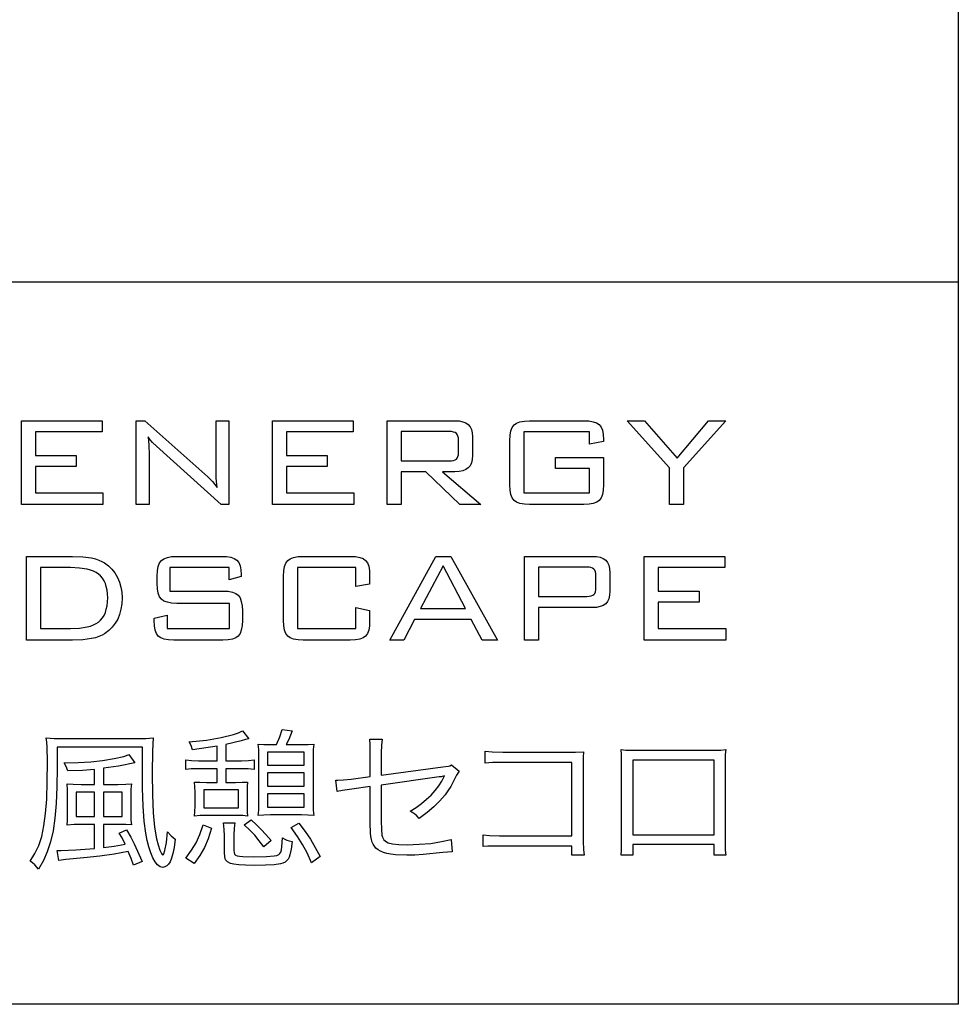
# Model space of a CAD drawing. Extents: x -1560 to 1600, y -1108 to 1108.
# Drawn here: x 1475 to 1600, y -1108 to -977 of the extents above; entities that cross this region are included whole.
import ezdxf

# ---------------------------------------------------------------- set-up
doc = ezdxf.new("R2010")
doc.units = 0
doc.header["$MEASUREMENT"] = 0
doc.layers.get('0').update_dxf_attribs({"linetype": 'CONTINUOUS'})

msp = doc.modelspace()

# ---------------------------------------------------------------- linework, layer by layer
at = {"color": 7, "linetype": 'Continuous'}
for p, q in [((1600, 1108), (1600, -1108)), ((336, -1012), (1600, -1012)), ((1475.49, -1030.45), (1486.22, -1030.45)), ((1475.49, -1041.59), (1475.49, -1030.45)), ((1486.22, -1030.45), (1486.22, -1031.94)), ((1490.74, -1030.45), (1491.9, -1030.45)), ((1490.74, -1041.59), (1490.74, -1030.45)), ((1491.9, -1030.45), (1500.24, -1037.9)), ((1501.34, -1036.56), (1501.34, -1030.45)), ((1501.34, -1030.45), (1503.05, -1030.45)), ((1503.05, -1030.45), (1503.05, -1041.59)), ((1508.84, -1041.59), (1508.84, -1030.45)), ((1508.84, -1030.45), (1519.57, -1030.45)), ((1519.57, -1030.45), (1519.57, -1031.94)), ((1524.09, -1041.59), (1524.09, -1030.45)), ((1524.09, -1030.45), (1533.07, -1030.45)), ((1543.01, -1030.45), (1550.22, -1030.45)), ((1555.97, -1030.45), (1558.28, -1030.45)), ((1561.62, -1036.73), (1555.97, -1030.45)), ((1558.28, -1030.45), (1562.64, -1035.41)), ((1562.64, -1035.41), (1566.81, -1030.45)), ((1569.08, -1030.45), (1563.48, -1036.69)), ((1566.81, -1030.45), (1569.08, -1030.45)), ((1486.22, -1031.94), (1477.34, -1031.94)), ((1477.34, -1031.94), (1477.34, -1035.06)), ((1510.69, -1031.94), (1510.69, -1035.06)), ((1519.57, -1031.94), (1510.69, -1031.94)), ((1525.94, -1031.89), (1525.94, -1035.8)), ((1532.35, -1031.89), (1525.94, -1031.89)), ((1550.98, -1031.94), (1542.26, -1031.94)), ((1542.26, -1031.94), (1542.26, -1040.04)), ((1550.98, -1033.58), (1550.98, -1031.94)), ((1533.56, -1034.65), (1533.56, -1033.03)), ((1535.42, -1032.6), (1535.42, -1035.08)), ((1540.4, -1038.96), (1540.4, -1033.08)), ((1552.83, -1033.22), (1550.98, -1033.58)), ((1552.83, -1032.94), (1552.83, -1033.22)), ((1502.02, -1041.59), (1493.43, -1033.84)), ((1477.34, -1035.06), (1482.77, -1035.06)), ((1482.77, -1035.06), (1482.77, -1036.53)), ((1492.45, -1035.03), (1492.45, -1041.59)), ((1510.69, -1035.06), (1516.12, -1035.06)), ((1516.12, -1035.06), (1516.12, -1036.53)), ((1525.94, -1035.8), (1532.35, -1035.8)), ((1546.46, -1035.35), (1552.83, -1035.35)), ((1546.46, -1036.78), (1546.46, -1035.35)), ((1552.83, -1035.35), (1552.83, -1038.95)), ((1477.34, -1036.53), (1477.34, -1040.04)), ((1482.77, -1036.53), (1477.34, -1036.53)), ((1510.69, -1036.53), (1510.69, -1040.04)), ((1516.12, -1036.53), (1510.69, -1036.53)), ((1525.94, -1037.23), (1525.94, -1041.59)), ((1529.22, -1037.23), (1525.94, -1037.23)), ((1533.76, -1041.59), (1529.22, -1037.23)), ((1531.43, -1037.23), (1536.52, -1041.59)), ((1533.07, -1037.23), (1531.43, -1037.23)), ((1550.98, -1036.78), (1546.46, -1036.78)), ((1550.98, -1040.04), (1550.98, -1036.78)), ((1561.62, -1041.59), (1561.62, -1036.73)), ((1563.48, -1036.69), (1563.48, -1041.59)), ((1477.34, -1040.04), (1486.31, -1040.04)), ((1486.31, -1040.04), (1486.31, -1041.59)), ((1510.69, -1040.04), (1519.66, -1040.04)), ((1519.66, -1040.04), (1519.66, -1041.59)), ((1542.26, -1040.04), (1550.98, -1040.04)), ((1486.31, -1041.59), (1475.49, -1041.59)), ((1492.45, -1041.59), (1490.74, -1041.59)), ((1503.05, -1041.59), (1502.02, -1041.59)), ((1519.66, -1041.59), (1508.84, -1041.59)), ((1525.94, -1041.59), (1524.09, -1041.59)), ((1536.52, -1041.59), (1533.76, -1041.59)), ((1550.22, -1041.59), (1543.01, -1041.59)), ((1563.48, -1041.59), (1561.62, -1041.59)), ((1476.14, -1059.61), (1476.14, -1048.48)), ((1476.14, -1048.48), (1482.27, -1048.48)), ((1496.13, -1048.48), (1502.08, -1048.48)), ((1512.93, -1048.48), (1519.17, -1048.48)), ((1524.46, -1059.61), (1530.56, -1048.48)), ((1530.56, -1048.48), (1532.55, -1048.48)), ((1532.55, -1048.48), (1538.75, -1059.61)), ((1542.36, -1059.61), (1542.36, -1048.48)), ((1542.36, -1048.48), (1551.34, -1048.48)), ((1558.26, -1059.61), (1558.26, -1048.48)), ((1558.26, -1048.48), (1568.99, -1048.48)), ((1568.99, -1048.48), (1568.99, -1049.97)), ((1482, -1049.97), (1477.99, -1049.97)), ((1477.99, -1049.97), (1477.99, -1058.07)), ((1503.1, -1049.97), (1495.19, -1049.97)), ((1495.19, -1049.97), (1495.19, -1053.09)), ((1503.1, -1051.59), (1503.1, -1049.97)), ((1519.91, -1049.97), (1512.17, -1049.97)), ((1512.17, -1049.97), (1512.17, -1058.07)), ((1519.91, -1052.49), (1519.91, -1049.97)), ((1531.51, -1049.74), (1528.5, -1055.42)), ((1534.51, -1055.42), (1531.51, -1049.74)), ((1544.22, -1049.91), (1544.22, -1053.79)), ((1550.63, -1049.91), (1544.22, -1049.91)), ((1553.7, -1050.64), (1553.7, -1053.12)), ((1560.11, -1049.97), (1560.11, -1053.09)), ((1568.99, -1049.97), (1560.11, -1049.97)), ((1493.53, -1052.08), (1493.53, -1051.11)), ((1504.7, -1051.13), (1503.1, -1051.59)), ((1504.7, -1050.89), (1504.7, -1051.13)), ((1510.32, -1056.98), (1510.32, -1051.11)), ((1521.76, -1051.09), (1521.76, -1052.15)), ((1551.84, -1052.63), (1551.84, -1051.07)), ((1495.19, -1053.09), (1502.24, -1053.09)), ((1521.76, -1052.15), (1519.91, -1052.49)), ((1560.11, -1053.09), (1565.54, -1053.09)), ((1565.54, -1053.09), (1565.54, -1054.55)), ((1544.22, -1053.79), (1550.63, -1053.79)), ((1565.54, -1054.55), (1560.11, -1054.55)), ((1560.11, -1054.55), (1560.11, -1058.07)), ((1503.15, -1054.72), (1496.13, -1054.72)), ((1503.15, -1058.07), (1503.15, -1054.72)), ((1504.84, -1055.72), (1504.84, -1056.98)), ((1519.91, -1058.07), (1519.91, -1055.28)), ((1519.91, -1055.28), (1521.76, -1055.67)), ((1521.76, -1055.67), (1521.76, -1056.99)), ((1528.5, -1055.42), (1534.51, -1055.42)), ((1544.22, -1055.28), (1544.22, -1059.61)), ((1551.34, -1055.28), (1544.22, -1055.28)), ((1493.11, -1056.68), (1494.83, -1056.27)), ((1493.11, -1056.99), (1493.11, -1056.68)), ((1494.83, -1056.27), (1494.83, -1058.07)), ((1527.73, -1056.86), (1526.3, -1059.61)), ((1535.27, -1056.86), (1527.73, -1056.86)), ((1536.7, -1059.61), (1535.27, -1056.86)), ((1477.99, -1058.07), (1482, -1058.07)), ((1494.83, -1058.07), (1503.15, -1058.07)), ((1512.17, -1058.07), (1519.91, -1058.07)), ((1560.11, -1058.07), (1569.08, -1058.07)), ((1569.08, -1058.07), (1569.08, -1059.61)), ((1482.27, -1059.61), (1476.14, -1059.61)), ((1502.24, -1059.61), (1495.73, -1059.61)), ((1519.17, -1059.61), (1512.93, -1059.61)), ((1526.3, -1059.61), (1524.46, -1059.61)), ((1538.75, -1059.61), (1536.7, -1059.61)), ((1544.22, -1059.61), (1542.36, -1059.61)), ((1569.08, -1059.61), (1558.26, -1059.61)), ((1510.14, -1071.46), (1511.48, -1071.68)), ((1481.08, -1072.69), (1490.71, -1072.69)), ((1504.88, -1071.68), (1505.68, -1072.73)), ((1521.77, -1072.75), (1523.41, -1072.75)), ((1491.56, -1073.84), (1480.21, -1073.84)), ((1480.21, -1073.84), (1480.21, -1076.52)), ((1491.56, -1076.5), (1491.56, -1073.84)), ((1501.49, -1075.65), (1501.49, -1073.7)), ((1502.64, -1073.47), (1502.64, -1075.65)), ((1508.55, -1073.47), (1509.4, -1073.47)), ((1510.67, -1073.47), (1512.67, -1073.47)), ((1556.75, -1074.22), (1567.51, -1074.22)), ((1489.74, -1074.81), (1490.53, -1075.92)), ((1497.33, -1076.8), (1497.33, -1075.53)), ((1506.39, -1075.53), (1506.39, -1076.8)), ((1507.04, -1081.3), (1507.04, -1075.03)), ((1513.07, -1074.5), (1508.19, -1074.5)), ((1508.19, -1074.5), (1508.19, -1076.24)), ((1513.07, -1076.24), (1513.07, -1074.5)), ((1514.24, -1075.09), (1514.24, -1081.26)), ((1521.85, -1077.73), (1521.85, -1074.6)), ((1523.3, -1074.6), (1523.3, -1077.55)), ((1537.13, -1075.96), (1537.13, -1074.34)), ((1539.45, -1074.48), (1549.14, -1074.48)), ((1485.18, -1078.78), (1485.18, -1076.78)), ((1486.37, -1076.64), (1486.37, -1078.78)), ((1501.49, -1076.7), (1498.98, -1076.7)), ((1499, -1075.65), (1501.49, -1075.65)), ((1501.49, -1078.52), (1501.49, -1076.7)), ((1502.64, -1075.65), (1504.73, -1075.65)), ((1502.64, -1076.7), (1502.64, -1078.52)), ((1504.72, -1076.7), (1502.64, -1076.7)), ((1508.19, -1076.24), (1513.07, -1076.24)), ((1523.3, -1077.55), (1531.5, -1076.46)), ((1532.65, -1076.18), (1533.64, -1077.01)), ((1548.63, -1075.85), (1539.45, -1075.85)), ((1548.63, -1085.6), (1548.63, -1075.85)), ((1550.15, -1076.02), (1550.15, -1086.35)), ((1555.25, -1086.69), (1555.25, -1075.73)), ((1567.55, -1075.55), (1556.73, -1075.55)), ((1556.73, -1075.55), (1556.73, -1085.46)), ((1567.55, -1085.46), (1567.55, -1075.55)), ((1569.02, -1075.73), (1569.02, -1086.65)), ((1513.07, -1077.23), (1508.19, -1077.23)), ((1508.19, -1077.23), (1508.19, -1079.02)), ((1513.07, -1079.02), (1513.07, -1077.23)), ((1519.29, -1078.07), (1521.85, -1077.73)), ((1483.4, -1078.78), (1485.18, -1078.78)), ((1486.37, -1078.78), (1488.29, -1078.78)), ((1500.07, -1078.52), (1501.49, -1078.52)), ((1502.64, -1078.52), (1503.93, -1078.52)), ((1508.19, -1079.02), (1513.07, -1079.02)), ((1517.43, -1079.73), (1517.25, -1078.22)), ((1521.85, -1079.04), (1519.41, -1079.39)), ((1521.85, -1083.91), (1521.85, -1079.04)), ((1523.3, -1078.86), (1523.3, -1083.62)), ((1481.62, -1082.61), (1481.62, -1080.4)), ((1482.77, -1079.81), (1482.77, -1083.04)), ((1485.18, -1079.81), (1482.77, -1079.81)), ((1485.18, -1083.04), (1485.18, -1079.81)), ((1488.87, -1079.81), (1486.37, -1079.81)), ((1486.37, -1079.81), (1486.37, -1083.04)), ((1488.87, -1083.04), (1488.87, -1079.81)), ((1490.02, -1080.31), (1490.02, -1082.66)), ((1498.56, -1081.67), (1498.56, -1079.79)), ((1499.73, -1079.51), (1499.73, -1081.91)), ((1504.31, -1079.51), (1499.73, -1079.51)), ((1504.31, -1081.91), (1504.31, -1079.51)), ((1505.48, -1079.77), (1505.48, -1081.67)), ((1513.07, -1080.01), (1508.19, -1080.01)), ((1508.19, -1080.01), (1508.19, -1081.81)), ((1513.07, -1081.81), (1513.07, -1080.01)), ((1499.73, -1081.91), (1504.31, -1081.91)), ((1508.19, -1081.81), (1513.07, -1081.81)), ((1482.77, -1083.04), (1485.18, -1083.04)), ((1486.37, -1083.04), (1488.87, -1083.04)), ((1504.05, -1082.92), (1500.07, -1082.92)), ((1512.69, -1082.84), (1508.57, -1082.84)), ((1485.18, -1084.09), (1483.38, -1084.09)), ((1485.18, -1087.28), (1485.18, -1084.09)), ((1488.53, -1084.09), (1486.37, -1084.09)), ((1486.37, -1084.09), (1486.37, -1087.15)), ((1499.63, -1084.13), (1500.76, -1084.61)), ((1502.33, -1083.87), (1503.85, -1083.87)), ((1505.06, -1084.15), (1506.01, -1083.5)), ((1511.31, -1084.51), (1512.36, -1083.93)), ((1488.47, -1085.24), (1489.46, -1084.81)), ((1502.45, -1087.82), (1502.45, -1085.62)), ((1503.73, -1085.54), (1503.73, -1087.54)), ((1536.83, -1087.05), (1536.83, -1085.46)), ((1539.03, -1085.6), (1548.63, -1085.6)), ((1556.73, -1085.46), (1567.55, -1085.46)), ((1508.67, -1086.25), (1507.68, -1087.09)), ((1532.61, -1086.09), (1532.71, -1087.72)), ((1548.63, -1086.97), (1538.99, -1086.97)), ((1548.63, -1088.18), (1548.63, -1086.97)), ((1567.55, -1086.77), (1556.73, -1086.77)), ((1556.73, -1086.77), (1556.73, -1088.2)), ((1567.55, -1088.2), (1567.55, -1086.77)), ((1480.47, -1088.89), (1480.21, -1087.54)), ((1498.44, -1089.31), (1497.33, -1088.57)), ((1515.19, -1088.37), (1514.04, -1089.19)), ((1550.25, -1088.18), (1548.63, -1088.18)), ((1556.73, -1088.2), (1555.17, -1088.2)), ((1569.08, -1088.2), (1567.55, -1088.2)), ((1491.53, -1089.03), (1490.38, -1089.52)), ((1600, -1108), (-1560, -1108))]:
    msp.add_line(p, q, dxfattribs=at)
for points in [[(1533.07, -1030.45, 0), (1533.64, -1030.48, 0), (1534.13, -1030.58, 0), (1534.54, -1030.74, 0), (1534.86, -1030.96, 0)], [(1534.86, -1030.96, 0), (1535.1, -1031.25, 0), (1535.28, -1031.62, 0), (1535.38, -1032.07, 0), (1535.42, -1032.6, 0)], [(1540.4, -1033.08, 0), (1540.44, -1032.38, 0), (1540.54, -1031.8, 0), (1540.71, -1031.34, 0), (1540.95, -1031, 0)], [(1540.95, -1031, 0), (1541.29, -1030.76, 0), (1541.74, -1030.59, 0), (1542.32, -1030.49, 0), (1543.01, -1030.45, 0)], [(1550.22, -1030.45, 0), (1550.9, -1030.48, 0), (1551.47, -1030.58, 0), (1551.92, -1030.74, 0), (1552.26, -1030.97, 0)], [(1552.26, -1030.97, 0), (1552.51, -1031.29, 0), (1552.69, -1031.72, 0), (1552.8, -1032.27, 0), (1552.83, -1032.94, 0)], [(1533.29, -1032.13, 0), (1533.13, -1032.03, 0), (1532.92, -1031.95, 0), (1532.66, -1031.9, 0), (1532.35, -1031.89, 0)], [(1533.56, -1033.03, 0), (1533.55, -1032.73, 0), (1533.5, -1032.48, 0), (1533.41, -1032.28, 0), (1533.29, -1032.13, 0)], [(1492.31, -1032.59, 0), (1492.42, -1033.69, 0), (1492.45, -1035.03, 0)], [(1492.89, -1033.34, 0), (1492.58, -1032.98, 0), (1492.31, -1032.59, 0)], [(1493.43, -1033.84, 0), (1492.89, -1033.34, 0)], [(1533.29, -1035.56, 0), (1533.41, -1035.41, 0), (1533.5, -1035.21, 0), (1533.55, -1034.96, 0), (1533.56, -1034.65, 0)], [(1532.35, -1035.8, 0), (1532.66, -1035.78, 0), (1532.92, -1035.74, 0), (1533.13, -1035.66, 0), (1533.29, -1035.56, 0)], [(1535.42, -1035.08, 0), (1535.38, -1035.61, 0), (1535.28, -1036.06, 0), (1535.1, -1036.43, 0), (1534.86, -1036.72, 0)], [(1501.51, -1039.3, 0), (1501.38, -1038.1, 0), (1501.34, -1036.56, 0)], [(1534.86, -1036.72, 0), (1534.54, -1036.95, 0), (1534.13, -1037.1, 0), (1533.64, -1037.2, 0), (1533.07, -1037.23, 0)], [(1500.24, -1037.9, 0), (1500.86, -1038.52, 0), (1501.51, -1039.3, 0)], [(1540.95, -1041.04, 0), (1540.71, -1040.7, 0), (1540.54, -1040.24, 0), (1540.44, -1039.66, 0), (1540.4, -1038.96, 0)], [(1552.83, -1038.95, 0), (1552.8, -1039.66, 0), (1552.7, -1040.24, 0), (1552.52, -1040.7, 0), (1552.28, -1041.04, 0)], [(1543.01, -1041.59, 0), (1542.32, -1041.55, 0), (1541.74, -1041.45, 0), (1541.29, -1041.28, 0), (1540.95, -1041.04, 0)], [(1552.28, -1041.04, 0), (1551.95, -1041.28, 0), (1551.49, -1041.45, 0), (1550.92, -1041.55, 0), (1550.22, -1041.59, 0)], [(1482.27, -1048.48, 0), (1483.63, -1048.53, 0), (1484.8, -1048.69, 0), (1485.31, -1048.81, 0), (1485.77, -1048.96, 0), (1486.18, -1049.14, 0), (1486.54, -1049.34, 0)], [(1486.54, -1049.34, 0), (1487.05, -1049.72, 0), (1487.5, -1050.16, 0), (1487.9, -1050.68, 0), (1488.23, -1051.26, 0)], [(1493.53, -1051.11, 0), (1493.57, -1050.4, 0), (1493.67, -1049.81, 0), (1493.84, -1049.35, 0), (1494.08, -1049.02, 0)], [(1494.08, -1049.02, 0), (1494.42, -1048.78, 0), (1494.87, -1048.61, 0), (1495.44, -1048.51, 0), (1496.13, -1048.48, 0)], [(1502.08, -1048.48, 0), (1502.74, -1048.51, 0), (1503.3, -1048.6, 0), (1503.75, -1048.76, 0), (1504.1, -1048.99, 0)], [(1504.1, -1048.99, 0), (1504.36, -1049.3, 0), (1504.55, -1049.72, 0), (1504.66, -1050.25, 0), (1504.7, -1050.89, 0)], [(1510.32, -1051.11, 0), (1510.35, -1050.4, 0), (1510.46, -1049.82, 0), (1510.63, -1049.36, 0), (1510.87, -1049.03, 0)], [(1510.87, -1049.03, 0), (1511.2, -1048.78, 0), (1511.66, -1048.61, 0), (1512.24, -1048.51, 0), (1512.93, -1048.48, 0)], [(1519.17, -1048.48, 0), (1519.87, -1048.51, 0), (1520.44, -1048.61, 0), (1520.89, -1048.77, 0), (1521.22, -1049.01, 0)], [(1521.22, -1049.01, 0), (1521.46, -1049.34, 0), (1521.63, -1049.79, 0), (1521.73, -1050.38, 0), (1521.76, -1051.09, 0)], [(1551.34, -1048.48, 0), (1551.92, -1048.51, 0), (1552.41, -1048.6, 0), (1552.81, -1048.76, 0), (1553.13, -1048.98, 0)], [(1553.13, -1048.98, 0), (1553.38, -1049.28, 0), (1553.55, -1049.65, 0), (1553.66, -1050.1, 0), (1553.7, -1050.64, 0)], [(1485.71, -1050.83, 0), (1485.4, -1050.63, 0), (1485.05, -1050.45, 0), (1484.65, -1050.3, 0), (1484.21, -1050.18, 0), (1483.2, -1050.02, 0), (1482, -1049.97, 0)], [(1551.56, -1050.16, 0), (1551.39, -1050.05, 0), (1551.18, -1049.97, 0), (1550.93, -1049.93, 0), (1550.63, -1049.91, 0)], [(1551.84, -1051.07, 0), (1551.82, -1050.77, 0), (1551.77, -1050.51, 0), (1551.68, -1050.31, 0), (1551.56, -1050.16, 0)], [(1486.94, -1053.97, 0), (1486.92, -1053.44, 0), (1486.86, -1052.95, 0), (1486.76, -1052.5, 0), (1486.63, -1052.08, 0), (1486.46, -1051.71, 0), (1486.25, -1051.38, 0), (1486, -1051.08, 0), (1485.71, -1050.83, 0)], [(1488.23, -1051.26, 0), (1488.5, -1051.89, 0), (1488.7, -1052.55, 0), (1488.81, -1053.25, 0), (1488.85, -1053.98, 0)], [(1494.09, -1054.17, 0), (1493.84, -1053.83, 0), (1493.67, -1053.37, 0), (1493.57, -1052.79, 0), (1493.53, -1052.08, 0)], [(1502.24, -1053.09, 0), (1502.94, -1053.12, 0), (1503.51, -1053.23, 0), (1503.97, -1053.4, 0), (1504.3, -1053.65, 0)], [(1551.57, -1053.54, 0), (1551.69, -1053.39, 0), (1551.77, -1053.19, 0), (1551.82, -1052.93, 0), (1551.84, -1052.63, 0)], [(1553.7, -1053.12, 0), (1553.66, -1053.65, 0), (1553.55, -1054.11, 0), (1553.38, -1054.48, 0), (1553.13, -1054.77, 0)], [(1485.71, -1057.2, 0), (1486, -1056.95, 0), (1486.25, -1056.65, 0), (1486.46, -1056.31, 0), (1486.63, -1055.93, 0), (1486.76, -1055.5, 0), (1486.86, -1055.03, 0), (1486.92, -1054.52, 0), (1486.94, -1053.97, 0)], [(1488.85, -1053.98, 0), (1488.81, -1054.77, 0), (1488.71, -1055.5, 0), (1488.52, -1056.18, 0), (1488.27, -1056.8, 0), (1487.95, -1057.37, 0), (1487.55, -1057.88, 0), (1487.08, -1058.34, 0), (1486.54, -1058.75, 0)], [(1496.13, -1054.72, 0), (1495.44, -1054.68, 0), (1494.87, -1054.58, 0), (1494.42, -1054.41, 0), (1494.09, -1054.17, 0)], [(1504.3, -1053.65, 0), (1504.53, -1053.99, 0), (1504.7, -1054.45, 0), (1504.81, -1055.03, 0), (1504.84, -1055.72, 0)], [(1550.63, -1053.79, 0), (1550.94, -1053.78, 0), (1551.2, -1053.73, 0), (1551.41, -1053.65, 0), (1551.57, -1053.54, 0)], [(1553.13, -1054.77, 0), (1552.81, -1055, 0), (1552.41, -1055.15, 0), (1551.92, -1055.25, 0), (1551.34, -1055.28, 0)], [(1482, -1058.07, 0), (1483.2, -1058.01, 0), (1484.22, -1057.85, 0), (1484.66, -1057.73, 0), (1485.06, -1057.58, 0), (1485.41, -1057.4, 0), (1485.71, -1057.2, 0)], [(1493.66, -1059.06, 0), (1493.42, -1058.73, 0), (1493.25, -1058.27, 0), (1493.15, -1057.69, 0), (1493.11, -1056.99, 0)], [(1504.84, -1056.98, 0), (1504.81, -1057.68, 0), (1504.7, -1058.27, 0), (1504.53, -1058.72, 0), (1504.3, -1059.06, 0)], [(1510.87, -1059.06, 0), (1510.63, -1058.73, 0), (1510.46, -1058.27, 0), (1510.35, -1057.68, 0), (1510.32, -1056.98, 0)], [(1521.76, -1056.99, 0), (1521.73, -1057.7, 0), (1521.63, -1058.28, 0), (1521.46, -1058.74, 0), (1521.22, -1059.08, 0)], [(1486.54, -1058.75, 0), (1486.19, -1058.95, 0), (1485.78, -1059.13, 0), (1485.32, -1059.28, 0), (1484.81, -1059.4, 0), (1483.64, -1059.56, 0), (1482.27, -1059.61, 0)], [(1495.73, -1059.61, 0), (1495.03, -1059.58, 0), (1494.46, -1059.48, 0), (1494, -1059.3, 0), (1493.66, -1059.06, 0)], [(1504.3, -1059.06, 0), (1503.97, -1059.3, 0), (1503.51, -1059.47, 0), (1502.94, -1059.58, 0), (1502.24, -1059.61, 0)], [(1512.93, -1059.61, 0), (1512.24, -1059.58, 0), (1511.66, -1059.47, 0), (1511.2, -1059.3, 0), (1510.87, -1059.06, 0)], [(1521.22, -1059.08, 0), (1520.89, -1059.31, 0), (1520.44, -1059.48, 0), (1519.87, -1059.58, 0), (1519.17, -1059.61, 0)], [(1509.4, -1073.47, 0), (1509.83, -1072.46, 0), (1510.14, -1071.46, 0)], [(1478.94, -1075.75, 0), (1478.91, -1073.84, 0), (1478.86, -1073.17, 0), (1478.78, -1072.57, 0)], [(1478.78, -1072.57, 0), (1479.85, -1072.66, 0), (1481.08, -1072.69, 0)], [(1490.71, -1072.69, 0), (1491.99, -1072.66, 0), (1492.99, -1072.57, 0)], [(1492.99, -1072.57, 0), (1492.88, -1074.33, 0), (1492.85, -1077.27, 0)], [(1497.79, -1073.11, 0), (1500.06, -1072.88, 0), (1502.04, -1072.55, 0), (1503.66, -1072.15, 0), (1504.33, -1071.92, 0), (1504.88, -1071.68, 0)], [(1505.24, -1072.83, 0), (1504.69, -1072.97, 0)], [(1505.68, -1072.73, 0), (1505.24, -1072.83, 0)], [(1511.48, -1071.68, 0), (1511, -1072.79, 0), (1510.67, -1073.47, 0)], [(1521.85, -1074.6, 0), (1521.84, -1073.53, 0), (1521.77, -1072.75, 0)], [(1523.41, -1072.75, 0), (1523.32, -1073.55, 0), (1523.3, -1074.6, 0)], [(1498.22, -1074.18, 0), (1498.04, -1073.61, 0), (1497.79, -1073.11, 0)], [(1501.49, -1073.7, 0), (1498.22, -1074.18, 0)], [(1504.69, -1072.97, 0), (1502.64, -1073.47, 0)], [(1507.04, -1075.03, 0), (1507.02, -1074.13, 0), (1506.95, -1073.41, 0)], [(1506.95, -1073.41, 0), (1507.7, -1073.46, 0), (1508.55, -1073.47, 0)], [(1512.67, -1073.47, 0), (1513.59, -1073.46, 0), (1514.32, -1073.41, 0)], [(1514.32, -1073.41, 0), (1514.26, -1074.13, 0), (1514.24, -1075.09, 0)], [(1555.17, -1074.16, 0), (1555.82, -1074.21, 0), (1556.75, -1074.22, 0)], [(1555.25, -1075.73, 0), (1555.24, -1074.82, 0), (1555.17, -1074.16, 0)], [(1567.51, -1074.22, 0), (1568.44, -1074.21, 0), (1569.08, -1074.16, 0)], [(1569.08, -1074.16, 0), (1569.03, -1074.82, 0), (1569.02, -1075.73, 0)], [(1481.14, -1075.89, 0), (1483.01, -1075.86, 0), (1484.69, -1075.76, 0), (1486.27, -1075.59, 0), (1487.82, -1075.33, 0)], [(1487.82, -1075.33, 0), (1489.08, -1075.07, 0), (1489.44, -1074.95, 0), (1489.74, -1074.81, 0)], [(1497.33, -1075.53, 0), (1498.07, -1075.62, 0), (1499, -1075.65, 0)], [(1504.73, -1075.65, 0), (1505.65, -1075.62, 0), (1506.39, -1075.53, 0)], [(1537.13, -1074.34, 0), (1538.06, -1074.46, 0), (1539.45, -1074.48, 0)], [(1549.14, -1074.48, 0), (1550.19, -1074.44, 0)], [(1550.19, -1074.44, 0), (1550.15, -1075.15, 0), (1550.15, -1076.02, 0)], [(1476.66, -1088.99, 0), (1477.27, -1087.98, 0), (1477.77, -1086.9, 0), (1478.17, -1085.68, 0), (1478.47, -1084.29, 0), (1478.69, -1082.65, 0), (1478.84, -1080.72, 0), (1478.92, -1078.44, 0), (1478.94, -1075.75, 0)], [(1480.21, -1076.52, 0), (1480.18, -1079.09, 0), (1480.09, -1081.31, 0), (1479.92, -1083.25, 0), (1479.68, -1084.94, 0), (1479.34, -1086.41, 0), (1478.92, -1087.72, 0), (1478.39, -1088.91, 0), (1477.75, -1090.02, 0)], [(1481.65, -1076.98, 0), (1481.43, -1076.42, 0), (1481.14, -1075.89, 0)], [(1485.18, -1076.78, 0), (1483.59, -1076.91, 0), (1481.65, -1076.98, 0)], [(1490.53, -1075.92, 0), (1488.39, -1076.36, 0), (1486.37, -1076.64, 0)], [(1492, -1085.24, 0), (1491.8, -1083.66, 0), (1491.66, -1081.66, 0), (1491.58, -1079.27, 0), (1491.56, -1076.5, 0)], [(1498.98, -1076.7, 0), (1498.03, -1076.72, 0), (1497.33, -1076.8, 0)], [(1506.39, -1076.8, 0), (1505.61, -1076.72, 0), (1504.72, -1076.7, 0)], [(1531.5, -1076.46, 0), (1532.23, -1076.36, 0), (1532.43, -1076.29, 0), (1532.65, -1076.18, 0)], [(1539.45, -1075.85, 0), (1538.09, -1075.87, 0), (1537.13, -1075.96, 0)], [(1492.85, -1077.27, 0), (1492.88, -1080.17, 0), (1492.99, -1082.54, 0), (1493.17, -1084.46, 0), (1493.43, -1086, 0)], [(1517.55, -1078.22, 0), (1518.29, -1078.18, 0), (1519.29, -1078.07, 0)], [(1531.01, -1077.79, 0), (1523.3, -1078.86, 0)], [(1527.14, -1082.33, 0), (1527.93, -1081.83, 0), (1528.66, -1081.31, 0), (1529.32, -1080.76, 0), (1529.92, -1080.19, 0), (1530.46, -1079.59, 0), (1530.94, -1078.97, 0), (1531.36, -1078.33, 0), (1531.72, -1077.65, 0)], [(1531.26, -1077.75, 0), (1531.01, -1077.79, 0)], [(1531.72, -1077.65, 0), (1531.26, -1077.75, 0)], [(1533.31, -1077.57, 0), (1532.92, -1078.36, 0), (1532.54, -1079.04, 0), (1532.17, -1079.62, 0), (1531.78, -1080.15, 0)], [(1533.64, -1077.01, 0), (1533.31, -1077.57, 0)], [(1481.62, -1080.4, 0), (1481.61, -1079.5, 0), (1481.56, -1078.7, 0)], [(1481.56, -1078.7, 0), (1482.34, -1078.76, 0), (1483.4, -1078.78, 0)], [(1488.29, -1078.78, 0), (1489.37, -1078.76, 0), (1490.1, -1078.7, 0)], [(1490.1, -1078.7, 0), (1490.04, -1079.39, 0), (1490.02, -1080.31, 0)], [(1498.56, -1079.79, 0), (1498.54, -1079.08, 0), (1498.5, -1078.46, 0)], [(1498.5, -1078.46, 0), (1499.19, -1078.5, 0), (1500.07, -1078.52, 0)], [(1503.93, -1078.52, 0), (1504.83, -1078.5, 0), (1505.54, -1078.46, 0)], [(1505.54, -1078.46, 0), (1505.5, -1079.04, 0), (1505.48, -1079.77, 0)], [(1517.25, -1078.22, 0), (1517.55, -1078.22, 0)], [(1519.41, -1079.39, 0), (1518.16, -1079.57, 0), (1517.43, -1079.73, 0)], [(1531.78, -1080.15, 0), (1531.09, -1080.96, 0), (1530.3, -1081.75, 0), (1529.39, -1082.53, 0), (1528.35, -1083.3, 0)], [(1498.5, -1082.98, 0), (1498.54, -1082.38, 0), (1498.56, -1081.67, 0)], [(1505.48, -1081.67, 0), (1505.5, -1082.41, 0), (1505.54, -1082.98, 0)], [(1506.95, -1082.9, 0), (1507.02, -1082.2, 0), (1507.04, -1081.3, 0)], [(1514.24, -1081.26, 0), (1514.26, -1082.19, 0), (1514.32, -1082.9, 0)], [(1481.54, -1084.19, 0), (1481.61, -1083.52, 0), (1481.62, -1082.61, 0)], [(1490.02, -1082.66, 0), (1490.04, -1083.55, 0), (1490.1, -1084.15, 0)], [(1500.07, -1082.92, 0), (1499.22, -1082.93, 0), (1498.5, -1082.98, 0)], [(1505.54, -1082.98, 0), (1504.89, -1082.93, 0), (1504.05, -1082.92, 0)], [(1508.57, -1082.84, 0), (1507.71, -1082.85, 0), (1506.95, -1082.9, 0)], [(1514.32, -1082.9, 0), (1513.53, -1082.85, 0), (1512.69, -1082.84, 0)], [(1528.35, -1083.3, 0), (1528.04, -1082.97, 0), (1527.78, -1082.73, 0), (1527.5, -1082.54, 0), (1527.14, -1082.33, 0)], [(1483.38, -1084.09, 0), (1482.49, -1084.11, 0), (1481.54, -1084.19, 0)], [(1490.1, -1084.15, 0), (1489.36, -1084.1, 0), (1488.53, -1084.09, 0)], [(1497.33, -1088.57, 0), (1498.1, -1087.53, 0), (1498.69, -1086.54, 0), (1499.18, -1085.45, 0), (1499.63, -1084.13, 0)], [(1500.76, -1084.61, 0), (1500.29, -1085.99, 0), (1499.79, -1087.14, 0), (1499.2, -1088.21, 0), (1498.44, -1089.31, 0)], [(1502.45, -1085.62, 0), (1502.42, -1084.76, 0), (1502.33, -1083.87, 0)], [(1503.85, -1083.87, 0), (1503.75, -1084.6, 0), (1503.73, -1085.54, 0)], [(1507.68, -1087.09, 0), (1507.08, -1086.26, 0), (1506.48, -1085.54, 0), (1505.83, -1084.86, 0), (1505.06, -1084.15, 0)], [(1506.01, -1083.5, 0), (1506.72, -1084.14, 0), (1507.35, -1084.75, 0), (1507.97, -1085.43, 0), (1508.67, -1086.25, 0)], [(1514.04, -1089.19, 0), (1513.44, -1087.88, 0), (1512.85, -1086.77, 0), (1512.17, -1085.7, 0), (1511.31, -1084.51, 0)], [(1512.36, -1083.93, 0), (1513.19, -1085.04, 0), (1513.89, -1086.07, 0), (1514.53, -1087.14, 0), (1515.19, -1088.37, 0)], [(1522.6, -1087.24, 0), (1522.39, -1086.99, 0), (1522.23, -1086.73, 0), (1522.09, -1086.44, 0), (1522, -1086.1, 0), (1521.93, -1085.69, 0), (1521.88, -1085.2, 0), (1521.85, -1083.91, 0)], [(1523.3, -1083.62, 0), (1523.32, -1084.78, 0), (1523.4, -1085.52, 0), (1523.46, -1085.78, 0), (1523.55, -1085.98, 0), (1523.66, -1086.15, 0), (1523.81, -1086.29, 0)], [(1489.27, -1086.73, 0), (1488.85, -1085.88, 0), (1488.47, -1085.24, 0)], [(1489.46, -1084.81, 0), (1490.01, -1085.77, 0), (1490.47, -1086.67, 0), (1491.53, -1089.03, 0)], [(1494.26, -1089.8, 0), (1494.09, -1089.78, 0), (1493.92, -1089.71, 0), (1493.58, -1089.47, 0), (1493.26, -1089.07, 0), (1492.95, -1088.53, 0), (1492.66, -1087.87, 0), (1492.4, -1087.09, 0), (1492.18, -1086.21, 0), (1492, -1085.24, 0)], [(1493.43, -1086, 0), (1493.64, -1086.82, 0), (1493.87, -1087.5, 0), (1494.09, -1087.97, 0), (1494.18, -1088.1, 0), (1494.26, -1088.14, 0)], [(1494.54, -1087.56, 0), (1494.74, -1086.48, 0), (1494.91, -1085.08, 0)], [(1494.91, -1085.08, 0), (1495.4, -1085.62, 0), (1495.91, -1086.07, 0)], [(1509.94, -1087.78, 0), (1510.03, -1087.48, 0), (1510.1, -1087.07, 0), (1510.18, -1085.88, 0)], [(1510.18, -1085.88, 0), (1510.47, -1086.04, 0), (1510.76, -1086.17, 0), (1511.07, -1086.27, 0), (1511.44, -1086.35, 0)], [(1536.83, -1085.46, 0), (1537.71, -1085.58, 0), (1539.03, -1085.6, 0)], [(1480.78, -1087.58, 0), (1482.7, -1087.49, 0), (1485.18, -1087.28, 0)], [(1486.37, -1087.15, 0), (1487.8, -1086.97, 0), (1489.27, -1086.73, 0)], [(1495.91, -1086.07, 0), (1495.77, -1087.14, 0), (1495.61, -1087.95, 0), (1495.44, -1088.57, 0), (1495.23, -1089.05, 0)], [(1511.44, -1086.35, 0), (1511.32, -1087.37, 0), (1511.16, -1088.14, 0), (1511.05, -1088.45, 0), (1510.91, -1088.7, 0), (1510.73, -1088.92, 0), (1510.51, -1089.09, 0), (1510.24, -1089.23, 0), (1509.91, -1089.34, 0), (1509.06, -1089.47, 0), (1507.9, -1089.52, 0), (1506.39, -1089.54, 0)], [(1526.71, -1088.18, 0), (1525.19, -1088.13, 0), (1524.57, -1088.06, 0), (1524.04, -1087.96, 0), (1523.58, -1087.83, 0), (1523.19, -1087.66, 0), (1522.87, -1087.47, 0), (1522.6, -1087.24, 0)], [(1523.81, -1086.29, 0), (1523.99, -1086.41, 0), (1524.21, -1086.52, 0), (1524.81, -1086.68, 0), (1525.64, -1086.76, 0), (1526.74, -1086.79, 0)], [(1526.74, -1086.79, 0), (1528.33, -1086.74, 0), (1529.88, -1086.61, 0), (1531.33, -1086.38, 0), (1532.61, -1086.09, 0)], [(1538.99, -1086.97, 0), (1537.49, -1087, 0), (1536.83, -1087.05, 0)], [(1550.15, -1086.35, 0), (1550.18, -1087.41, 0), (1550.25, -1088.18, 0)], [(1555.17, -1088.2, 0), (1555.24, -1087.53, 0), (1555.25, -1086.69, 0)], [(1569.02, -1086.65, 0), (1569.03, -1087.5, 0), (1569.08, -1088.2, 0)], [(1480.21, -1087.54, 0), (1480.78, -1087.58, 0)], [(1489.68, -1087.7, 0), (1487.81, -1088.03, 0), (1485.88, -1088.31, 0), (1483.78, -1088.55, 0), (1481.36, -1088.77, 0)], [(1490.38, -1089.52, 0), (1490.07, -1088.62, 0), (1489.68, -1087.7, 0)], [(1494.26, -1088.14, 0), (1494.34, -1088.11, 0), (1494.41, -1088.02, 0), (1494.54, -1087.56, 0)], [(1503.26, -1089.27, 0), (1502.87, -1089.07, 0), (1502.73, -1088.94, 0), (1502.62, -1088.79, 0), (1502.54, -1088.61, 0), (1502.49, -1088.39, 0), (1502.45, -1087.82, 0)], [(1503.73, -1087.54, 0), (1503.74, -1087.84, 0), (1503.81, -1088.05, 0), (1503.95, -1088.18, 0), (1504.17, -1088.26, 0)], [(1504.17, -1088.26, 0), (1504.47, -1088.33, 0), (1504.91, -1088.37, 0), (1506.37, -1088.41, 0)], [(1506.37, -1088.41, 0), (1508.05, -1088.38, 0), (1509.09, -1088.29, 0), (1509.43, -1088.21, 0), (1509.67, -1088.1, 0), (1509.84, -1087.96, 0), (1509.94, -1087.78, 0)], [(1531.5, -1087.82, 0), (1528.86, -1088.1, 0), (1527.75, -1088.16, 0), (1526.71, -1088.18, 0)], [(1532.71, -1087.72, 0), (1532.1, -1087.76, 0), (1531.5, -1087.82, 0)], [(1477.75, -1090.02, 0), (1477.24, -1089.45, 0), (1476.97, -1089.21, 0), (1476.66, -1088.99, 0)], [(1481.36, -1088.77, 0), (1480.47, -1088.89, 0)], [(1495.23, -1089.05, 0), (1495.03, -1089.37, 0), (1494.8, -1089.61, 0), (1494.54, -1089.75, 0), (1494.26, -1089.8, 0)], [(1506.39, -1089.54, 0), (1505.24, -1089.52, 0), (1504.36, -1089.47, 0), (1503.72, -1089.39, 0), (1503.26, -1089.27, 0)]]:
    msp.add_polyline3d(points, dxfattribs=at)

doc.saveas('drawing.dxf')
